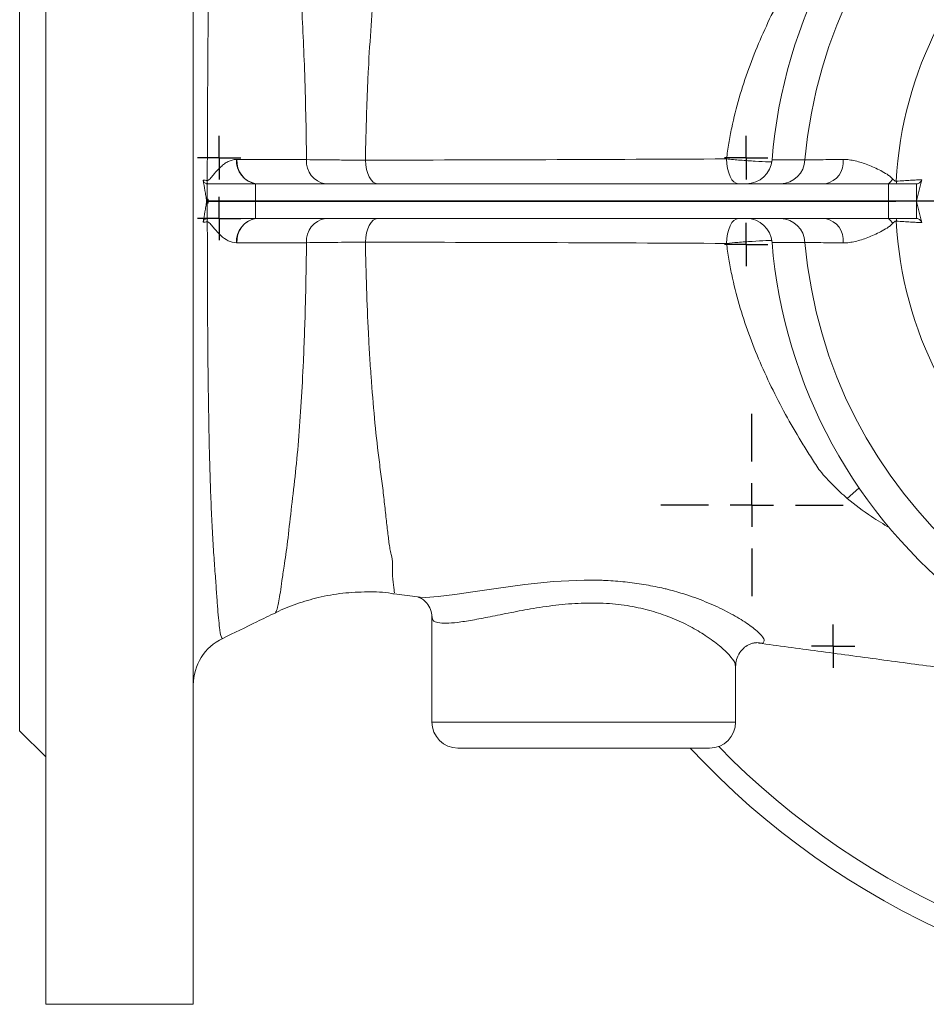
# Model space of a CAD drawing. Units: millimetres. Extents: x 0 to 836, y -192 to 705.
# Drawn here: x 277 to 382, y -189 to -76 of the extents above; entities that cross this region are included whole.
import ezdxf

# ---------------------------------------------------------------- set-up
doc = ezdxf.new("R2010")
doc.units = ezdxf.units.MM
doc.layers.add('1', color=179, linetype='Continuous')
doc.layers.add('SLD-0_0', color=179, linetype='Continuous')

# ---------------------------------------------------------------- blocks, each defined once
blk = doc.blocks.new('SW_CENTERMARKSYMBOL_61')
at = {"layer": '1'}
for q in [(0, 2.5), (-2.5, 0), (0, -2.5), (2.5, 0)]:
    blk.add_line((0, 0), q, dxfattribs=at)
blk = doc.blocks.new('SW_CENTERMARKSYMBOL_43')
at = {"layer": '1'}
blk.add_line((-5, 0), (-95, 0), dxfattribs=at)
blk = doc.blocks.new('SW_CENTERMARKSYMBOL_44')
at = {"layer": '1'}
for q in [(0, 2.5), (-2.5, 0), (0, -2.5), (2.5, 0)]:
    blk.add_line((0, 0), q, dxfattribs=at)
blk = doc.blocks.new('SW_CENTERMARKSYMBOL_45')
at = {"layer": '1'}
for q in [(0, 2.5), (-2.5, 0), (0, -2.5), (2.5, 0)]:
    blk.add_line((0, 0), q, dxfattribs=at)
blk = doc.blocks.new('SW_CENTERMARKSYMBOL_46')
at = {"layer": '1'}
for q in [(0, 2.5), (-2.5, 0), (0, -2.5), (2.5, 0)]:
    blk.add_line((0, 0), q, dxfattribs=at)
blk = doc.blocks.new('SW_CENTERMARKSYMBOL_47')
at = {"layer": '1'}
for q in [(0, 2.5), (-2.5, 0), (0, -2.5), (2.5, 0)]:
    blk.add_line((0, 0), q, dxfattribs=at)
blk = doc.blocks.new('SW_CENTERMARKSYMBOL_52')
at = {"layer": '1'}
for p, q in [((0, 5), (0, 10.5)), ((0, 0), (0, 2.5)), ((-5, 0), (-10.5, 0)), ((0, 0), (-2.5, 0)), ((0, 0), (0, -2.5)), ((0, 0), (2.5, 0)), ((5, 0), (10.5, 0)), ((0, -5), (0, -10.5))]:
    blk.add_line(p, q, dxfattribs=at)

msp = doc.modelspace()

# ---------------------------------------------------------------- linework, layer by layer
at = {"layer": 'SLD-0_0', "color": 179, "linetype": 'Continuous', "lineweight": 15}
for p, q in [((280.24, -4.47), (280.24, -189.47)), ((297.24, -4.47), (297.24, -189.47)), ((277.24, -157.97), (277.24, -35.97)), ((317.13, -92.8), (317.08, -92.26)), ((317.22, -93.32), (317.13, -92.8)), ((358.72, -92.68), (358.69, -92.11)), ((358.81, -93.22), (358.72, -92.68)), ((317.36, -93.79), (317.22, -93.32)), ((317.53, -94.19), (317.36, -93.79)), ((358.94, -93.71), (358.81, -93.22)), ((359.11, -94.14), (358.94, -93.71)), ((298.86, -96.95), (298.86, -94.97)), ((298.87, -94.97), (298.86, -94.97)), ((304.41, -94.97), (298.87, -94.97)), ((304.41, -96.95), (304.41, -94.97)), ((304.46, -94.97), (304.41, -94.97)), ((370.09, -94.97), (304.46, -94.97)), ((317.73, -94.53), (317.53, -94.19)), ((317.96, -94.77), (317.73, -94.53)), ((318.2, -94.92), (317.96, -94.77)), ((318.46, -94.97), (318.2, -94.92)), ((359.31, -94.5), (359.11, -94.14)), ((359.54, -94.76), (359.31, -94.5)), ((359.79, -94.92), (359.54, -94.76)), ((360.05, -94.97), (359.79, -94.92)), ((377.37, -94.97), (370.09, -94.97)), ((377.37, -96.95), (377.37, -94.97)), ((378.3, -94.97), (377.37, -94.97)), ((380.59, -94.97), (378.3, -94.97)), ((380.59, -96.97), (380.59, -94.97)), ((298.76, -96.97), (298.76, -96.95)), ((298.86, -96.95), (298.76, -96.95)), ((298.76, -97), (298.76, -96.97)), ((298.86, -97), (298.76, -97)), ((298.86, -96.97), (298.86, -96.95)), ((298.86, -96.97), (298.86, -97)), ((298.86, -98.97), (298.86, -97)), ((298.96, -96.97), (298.96, -96.95)), ((304.41, -96.95), (298.96, -96.95)), ((298.96, -97), (298.96, -96.97)), ((304.41, -97), (298.96, -97)), ((377.37, -96.95), (304.41, -96.95)), ((304.41, -98.97), (304.41, -97)), ((377.37, -97), (304.41, -97)), ((310.31, -96.95), (310.31, -97)), ((317.05, -96.95), (317.05, -97)), ((358.38, -96.95), (358.38, -97)), ((363.74, -96.95), (363.74, -97)), ((367.52, -96.95), (367.52, -97)), ((378.2, -96.95), (377.37, -96.95)), ((377.37, -98.97), (377.37, -97)), ((378.2, -97), (377.37, -97)), ((378.2, -96.95), (378.2, -97)), ((380.59, -96.97), (380.59, -96.95)), ((380.59, -97), (380.59, -96.97)), ((380.59, -98.97), (380.59, -96.97)), ((298.87, -98.97), (298.86, -98.97)), ((304.41, -98.97), (298.87, -98.97)), ((304.46, -98.97), (304.41, -98.97)), ((370.09, -98.97), (304.46, -98.97)), ((317.36, -100.16), (317.53, -99.76)), ((317.53, -99.76), (317.73, -99.42)), ((317.73, -99.42), (317.96, -99.18)), ((317.96, -99.18), (318.2, -99.03)), ((318.2, -99.03), (318.45, -98.97)), ((359.11, -99.81), (359.31, -99.45)), ((359.31, -99.45), (359.54, -99.19)), ((359.54, -99.19), (359.79, -99.03)), ((359.79, -99.03), (360.05, -98.97)), ((377.37, -98.97), (370.09, -98.97)), ((378.3, -98.97), (377.37, -98.97)), ((380.59, -98.97), (378.3, -98.97)), ((317.13, -101.15), (317.22, -100.63)), ((317.22, -100.63), (317.36, -100.16)), ((358.72, -101.27), (358.81, -100.73)), ((358.81, -100.73), (358.94, -100.24)), ((358.94, -100.24), (359.11, -99.81)), ((317.08, -101.69), (317.13, -101.15)), ((358.69, -101.84), (358.72, -101.27)), ((320.4, -142.19), (323.39, -142.6)), ((320.42, -142.09), (320.42, -142.1)), ((323.16, -142.56), (323.39, -142.57)), ((324.74, -144.83), (324.74, -156.97)), ((324.77, -144.83), (324.75, -144.74)), ((300.61, -147.3), (300.63, -147.3)), ((362.36, -147.84), (362.17, -147.81)), ((359.74, -156.97), (359.74, -150.46)), ((277.24, -157.97), (280.24, -160.97)), ((327.74, -159.97), (356.74, -159.97)), ((280.24, -189.47), (297.24, -189.47))]:
    msp.add_line(p, q, dxfattribs=at)
at = {"layer": 'SLD-0_0', "color": 8, "linetype": 'Continuous', "lineweight": 15}
for p, q in [((363.94, -92.22), (367.73, -92.22)), ((367.73, -101.73), (363.94, -101.73)), ((373.57, -130.34), (372.6, -131.21)), ((373.96, -130.01), (373.57, -130.34)), ((338.77, -140.77), (342.27, -140.61)), ((342.27, -140.61), (343.66, -140.62)), ((329.72, -141.95), (332.43, -141.53)), ((332.43, -141.53), (335.46, -141.11)), ((335.46, -141.11), (338.77, -140.77)), ((323.39, -142.57), (323.99, -142.61)), ((323.99, -142.61), (325.46, -142.52)), ((325.46, -142.52), (327.38, -142.29)), ((327.38, -142.29), (329.72, -141.95)), ((324.74, -156.97), (359.74, -156.97))]:
    msp.add_line(p, q, dxfattribs=at)
at = {"layer": 'SLD-0_0', "color": 179, "linetype": 'Continuous', "lineweight": 15}
for centre, radius, start, end in [((422.24, -96.97), 58.5, 81.566, 175.3367), ((422.24, -96.97), 54.72, 87.7945, 175.0137), ((422.24, -96.97), 44.05, 80.1585, 177.0075), ((304.9, -92.33), 2.69, 176.7888, 259.6062), ((304.9, -92.38), 2.63, 175.5368, 260.4797), ((312.91, -92.39), 2.63, 175.8281, 260.5541), ((360.95, -91.97), 3, 270, 355.3367), ((364.84, -92.09), 2.89, 271.7864, 357.4002), ((369.56, -92.44), 2.59, 281.8967, 5.8998), ((302.9, -94.69), 4.04, 178.5862, 184.1055), ((369.6, -87.45), 10.81, 315.8984, 319.808), ((369.14, -96.31), 9.26, 8.28, 10.1569), ((302.9, -99.26), 4.04, 175.8912, 181.409), ((304.9, -101.62), 2.69, 100.3906, 183.2137), ((304.9, -101.57), 2.63, 99.5194, 184.4623), ((312.91, -101.56), 2.63, 99.4457, 184.1711), ((360.95, -101.97), 3, 4.6633, 90), ((364.84, -101.86), 2.89, 2.5998, 88.2136), ((369.56, -101.51), 2.59, 354.1002, 78.1033), ((369.6, -106.5), 10.81, 40.192, 44.1016), ((369.14, -97.64), 9.26, 349.8431, 351.72), ((422.24, -96.97), 44.05, 182.9925, 279.8415), ((422.24, -96.97), 58.5, 184.6633, 232.5217), ((422.24, -96.97), 54.72, 184.9863, 272.2055), ((303.24, -152.73), 6, 115.747, 179.7343), ((327.74, -156.97), 3, 180, 270), ((356.74, -156.97), 3, 270, 0), ((422.24, -96.97), 90, 224.2601, 315.7399), ((422.24, -96.97), 92.5, 222.9282, 317.0718)]:
    msp.add_arc(centre, radius, start, end, dxfattribs=at)
at = {"layer": 'SLD-0_0', "color": 8, "linetype": 'Continuous', "lineweight": 15}
for points, knots in [([(300.63, -46.68), (300.61, -46.65), (300.51, -46.5), (300.34, -47.23), (300.14, -48.98), (299.94, -51.46), (299.74, -54.2), (299.52, -57.45), (299.32, -61.17), (299.17, -65.29), (299.06, -69.9), (298.97, -75), (298.92, -80.52), (298.89, -85.71), (298.87, -90.41), (298.86, -93.2), (298.86, -94.59)], [0, 0, 0, 0, 0.021534, 0.1246, 0.227664, 0.300994, 0.374557, 0.447887, 0.519299, 0.590926, 0.662332, 0.738962, 0.815867, 0.892496, 0.946248, 1, 1, 1, 1]), ([(310.29, -92.19), (310.27, -90.45), (310.22, -86.94), (310.08, -82.03), (309.89, -77.48), (309.66, -73.26), (309.36, -69.17), (308.97, -64.95), (308.43, -60.66), (308.02, -56.79), (307.49, -53.76), (307.23, -51.47), (306.94, -49.9), (306.79, -49.74), (306.73, -49.67)], [0, 0, 0, 0, 0.08097, 0.162785, 0.232974, 0.30317, 0.37516, 0.447149, 0.534749, 0.624404, 0.710675, 0.799526, 0.909809, 1, 1, 1, 1]), ([(358.69, -92.11), (359.21, -92.16), (360.27, -92.26), (361.99, -92.37), (363.24, -92.44), (363.76, -92.44), (363.86, -92.44)], [0, 0, 0, 0, 0.308278, 0.617601, 0.925363, 1, 1, 1, 1]), ([(298.86, -99.36), (298.87, -101.81), (298.87, -106.75), (298.91, -112.92), (298.96, -117.87), (299.02, -121.7), (299.09, -125.38), (299.18, -128.86), (299.3, -132.09), (299.44, -135.07), (299.61, -137.79), (299.79, -140.19), (299.94, -142.24), (300.06, -143.96), (300.18, -145.35), (300.34, -146.69), (300.48, -147.35), (300.59, -147.31), (300.61, -147.3)], [0, 0, 0, 0, 0.095141, 0.192419, 0.24745, 0.302481, 0.359184, 0.415887, 0.471594, 0.527301, 0.584694, 0.642087, 0.697016, 0.751948, 0.808486, 0.865025, 0.970623, 1, 1, 1, 1]), ([(306.73, -144.35), (306.8, -144.22), (306.96, -143.96), (307.22, -142.45), (307.45, -140.73), (307.73, -138.87), (308.12, -136.23), (308.5, -132.69), (308.98, -128.74), (309.39, -124.55), (309.7, -120.12), (309.97, -114.86), (310.19, -108.75), (310.26, -104.1), (310.29, -101.76)], [0, 0, 0, 0, 0.102524, 0.210043, 0.265508, 0.320932, 0.398077, 0.47729, 0.552683, 0.62814, 0.706064, 0.783984, 0.891071, 1, 1, 1, 1]), ([(363.92, -101.51), (363.7, -101.51), (363.04, -101.52), (361.66, -101.6), (360.06, -101.71), (359.12, -101.8), (358.69, -101.84)], [0, 0, 0, 0, 0.1547669, 0.4519688, 0.7504883, 1, 1, 1, 1]), ([(377.46, -134.59), (376.77, -134.17), (375.07, -133.16), (373.51, -131.94), (372.6, -131.21)], [0, 0, 0, 0, 0.411005, 1, 1, 1, 1]), ([(320.04, -137.66), (320.04, -137.66), (320.25, -138.4), (320.14, -139.85), (320.36, -141.31), (320.42, -142.11), (320.42, -142.1), (320.42, -142.09)], [0, 0, 0, 0, 0.000003, 0.270643, 0.545716, 0.852752, 1, 1, 1, 1]), ([(352.22, -141.76), (352.22, -141.76), (352.87, -141.95), (354.39, -142.37), (356.6, -143.22), (358.79, -144.24), (360.67, -145.33), (362, -146.29), (362.77, -147.03), (363.04, -147.46), (363, -147.75), (362.88, -147.92), (362.44, -147.85), (362.36, -147.84)], [0, 0, 0, 0, 0.000002, 0.085221, 0.204727, 0.326697, 0.458875, 0.594826, 0.69869, 0.805142, 0.85864, 0.97333, 1, 1, 1, 1]), ([(359.68, -150.46), (359.68, -150.35), (359.69, -150.07), (359.06, -149.27), (357.93, -148.19), (356.39, -147.05), (354.54, -145.94), (352.54, -145), (350.3, -144.21), (347.88, -143.62), (345.19, -143.28), (342.3, -143.23), (339.33, -143.44), (336.47, -143.86), (333.8, -144.36), (331.44, -144.84), (329.36, -145.24), (327.66, -145.51), (326.32, -145.61), (325.38, -145.54), (324.82, -145.35), (324.79, -145), (324.77, -144.83)], [0, 0, 0, 0, 0.036485, 0.094874, 0.151697, 0.210173, 0.260474, 0.31185, 0.358244, 0.4058, 0.455335, 0.5067, 0.559327, 0.61379, 0.664659, 0.716879, 0.765887, 0.816219, 0.862796, 0.910641, 0.958665, 1, 1, 1, 1])]:
    msp.add_open_spline(points, degree=3, knots=knots, dxfattribs=at)
at = {"layer": 'SLD-0_0', "color": 179, "linetype": 'Continuous', "lineweight": 15}
for points, knots in [([(320.04, -56.29), (320.03, -56.31), (320.02, -56.34), (320.01, -56.39), (319.99, -56.47), (319.96, -56.66), (319.92, -56.83), (319.87, -57.17), (319.83, -57.41), (319.76, -57.91), (319.73, -58.17), (319.66, -58.71), (319.63, -58.99), (319.53, -59.87), (319.46, -60.48), (319.32, -61.77), (319.25, -62.44), (319.13, -63.49), (319.09, -63.84), (319, -64.55), (318.95, -64.91), (318.8, -65.99), (318.71, -66.72), (318.44, -68.95), (318.27, -70.46), (317.98, -73.55), (317.85, -75.14), (317.62, -78.38), (317.51, -80.04), (317.38, -82.59), (317.34, -83.46), (317.27, -85.19), (317.24, -86.07), (317.15, -88.7), (317.11, -90.47), (317.08, -92.26)], [0, 0, 0, 0, 0.003906, 0.003906, 0.007812, 0.015625, 0.03125, 0.03125, 0.0625, 0.0625, 0.09375, 0.09375, 0.125, 0.125, 0.1875, 0.1875, 0.25, 0.25, 0.28125, 0.28125, 0.3125, 0.3125, 0.375, 0.375, 0.5, 0.5, 0.625, 0.625, 0.75, 0.75, 0.8125, 0.8125, 0.875, 0.875, 1, 1, 1, 1]), ([(358.69, -92.11), (358.76, -91.51), (358.85, -90.91), (359.05, -89.71), (359.16, -89.12), (359.53, -87.36), (359.82, -86.2), (360.81, -82.8), (361.62, -80.59), (363.02, -77.34), (363.52, -76.26), (364.57, -74.12), (365.12, -73.07), (366.28, -70.98), (366.88, -69.95), (367.82, -68.42), (368.14, -67.91), (368.63, -67.15), (368.8, -66.9), (369.13, -66.4), (369.3, -66.14), (369.47, -65.9)], [0, 0, 0, 0, 0.0625, 0.0625, 0.125, 0.125, 0.25, 0.25, 0.5, 0.5, 0.625, 0.625, 0.75, 0.75, 0.875, 0.875, 0.9375, 0.9375, 0.96875, 0.96875, 1, 1, 1, 1]), ([(298.86, -94.59), (298.9, -94.59), (298.94, -94.58), (299.02, -94.54), (299.06, -94.52), (299.16, -94.43), (299.22, -94.35), (299.41, -94.14), (299.53, -93.98), (299.9, -93.54), (300.15, -93.26), (300.55, -92.9), (300.68, -92.78), (300.97, -92.58), (301.12, -92.49), (301.42, -92.35), (301.57, -92.29), (301.89, -92.2), (302.05, -92.18), (302.21, -92.18)], [0, 0, 0, 0, 0.03125, 0.03125, 0.0625, 0.0625, 0.125, 0.125, 0.25, 0.25, 0.5, 0.5, 0.625, 0.625, 0.75, 0.75, 0.875, 0.875, 1, 1, 1, 1]), ([(302.27, -92.18), (302.5, -92.18), (302.73, -92.18), (302.96, -92.18), (305.4, -92.18), (307.85, -92.19), (310.29, -92.19)], [0.00499307, 0.00499307, 0.00499307, 0.00499307, 0.006, 0.006, 0.006, 0.01673866, 0.01673866, 0.01673866, 0.01673866]), ([(310.29, -92.19), (311.27, -92.21), (312.32, -92.22), (314.03, -92.23), (314.62, -92.24), (315.83, -92.25), (316.45, -92.25), (317.08, -92.26)], [0, 0, 0, 0, 0.5, 0.5, 0.75, 0.75, 1, 1, 1, 1]), ([(367.73, -92.22), (368.21, -92.21), (368.82, -92.21), (369.92, -92.2), (370.33, -92.19), (371.2, -92.18), (371.66, -92.18), (372.14, -92.17)], [0, 0, 0, 0, 0.5, 0.5, 0.75, 0.75, 1, 1, 1, 1]), ([(372.14, -92.17), (372.36, -92.17), (372.59, -92.18), (373.05, -92.24), (373.29, -92.28), (373.99, -92.45), (374.48, -92.6), (375.46, -92.98), (375.96, -93.2), (376.7, -93.59), (376.94, -93.73), (377.3, -93.96), (377.42, -94.04), (377.65, -94.22), (377.76, -94.32), (377.86, -94.43)], [0, 0, 0, 0, 0.125, 0.125, 0.25, 0.25, 0.5, 0.5, 0.75, 0.75, 0.875, 0.875, 0.9375, 0.9375, 1, 1, 1, 1]), ([(298.38, -94.55), (298.45, -94.95), (298.52, -95.36), (298.62, -95.96), (298.66, -96.16), (298.71, -96.46), (298.72, -96.57), (298.75, -96.77), (298.76, -96.87), (298.76, -96.97)], [0, 0, 0, 0, 0.5, 0.5, 0.75, 0.75, 0.875, 0.875, 1, 1, 1, 1]), ([(298.86, -94.97), (298.81, -94.97), (298.76, -94.97), (298.67, -94.93), (298.62, -94.91), (298.53, -94.84), (298.49, -94.8), (298.42, -94.69), (298.39, -94.62), (298.38, -94.55)], [0, 0, 0, 0, 0.25, 0.25, 0.5, 0.5, 0.75, 0.75, 1, 1, 1, 1]), ([(377.86, -94.43), (377.92, -94.49), (377.97, -94.55), (378.07, -94.63), (378.1, -94.65), (378.17, -94.68), (378.22, -94.69), (378.26, -94.68)], [0, 0, 0, 0, 0.5, 0.5, 0.75, 0.75, 1, 1, 1, 1]), ([(378.26, -94.68), (378.84, -94.63), (379.38, -94.6), (380.13, -94.56), (380.36, -94.54), (380.79, -94.52), (380.99, -94.51), (381.18, -94.5)], [0, 0, 0, 0, 0.5, 0.5, 0.75, 0.75, 1, 1, 1, 1]), ([(381.18, -94.5), (381.16, -94.59), (381.12, -94.66), (381.03, -94.78), (380.98, -94.82), (380.83, -94.94), (380.71, -94.97), (380.59, -94.97)], [0, 0, 0, 0, 0.25, 0.25, 0.5, 0.5, 1, 1, 1, 1]), ([(298.76, -96.97), (298.76, -97.08), (298.75, -97.18), (298.72, -97.39), (298.71, -97.49), (298.66, -97.79), (298.62, -97.99), (298.52, -98.59), (298.45, -99), (298.38, -99.4)], [0, 0, 0, 0, 0.125, 0.125, 0.25, 0.25, 0.5, 0.5, 1, 1, 1, 1]), ([(298.96, -96.97), (298.96, -96.93), (298.96, -96.88), (298.95, -96.81), (298.95, -96.79), (298.94, -96.76), (298.93, -96.75), (298.92, -96.73), (298.92, -96.72), (298.9, -96.72), (298.9, -96.73), (298.89, -96.75), (298.88, -96.76), (298.88, -96.79), (298.87, -96.82), (298.86, -96.88), (298.86, -96.93), (298.86, -96.97)], [0, 0, 0, 0, 0.25, 0.25, 0.375, 0.375, 0.4375, 0.4375, 0.5, 0.5, 0.5625, 0.5625, 0.625, 0.625, 0.75, 0.75, 1, 1, 1, 1]), ([(298.86, -96.97), (298.86, -97.02), (298.86, -97.07), (298.87, -97.13), (298.88, -97.16), (298.88, -97.19), (298.89, -97.2), (298.9, -97.22), (298.9, -97.23), (298.92, -97.23), (298.92, -97.22), (298.93, -97.2), (298.94, -97.19), (298.95, -97.16), (298.95, -97.13), (298.96, -97.07), (298.96, -97.02), (298.96, -96.97)], [0, 0, 0, 0, 0.25, 0.25, 0.375, 0.375, 0.4375, 0.4375, 0.5, 0.5, 0.5625, 0.5625, 0.625, 0.625, 0.75, 0.75, 1, 1, 1, 1]), ([(298.38, -99.4), (298.39, -99.33), (298.42, -99.26), (298.49, -99.15), (298.53, -99.11), (298.62, -99.04), (298.67, -99.02), (298.76, -98.98), (298.81, -98.97), (298.86, -98.97)], [0, 0, 0, 0, 0.25, 0.25, 0.5, 0.5, 0.75, 0.75, 1, 1, 1, 1]), ([(302.21, -101.77), (301.89, -101.76), (301.57, -101.68), (300.97, -101.38), (300.68, -101.18), (300.14, -100.69), (299.89, -100.41), (299.53, -99.96), (299.41, -99.81), (299.22, -99.59), (299.16, -99.52), (299.06, -99.43), (299.02, -99.41), (298.94, -99.37), (298.9, -99.36), (298.86, -99.36)], [0, 0, 0, 0, 0.25, 0.25, 0.5, 0.5, 0.75, 0.75, 0.875, 0.875, 0.9375, 0.9375, 0.96875, 0.96875, 1, 1, 1, 1]), ([(377.86, -99.52), (377.76, -99.63), (377.65, -99.73), (377.42, -99.91), (377.3, -99.99), (376.94, -100.22), (376.69, -100.36), (375.95, -100.75), (375.45, -100.98), (374.48, -101.35), (374, -101.5), (373.29, -101.67), (373.06, -101.71), (372.59, -101.77), (372.36, -101.78), (372.14, -101.78)], [0, 0, 0, 0, 0.0625, 0.0625, 0.125, 0.125, 0.25, 0.25, 0.5, 0.5, 0.75, 0.75, 0.875, 0.875, 1, 1, 1, 1]), ([(378.26, -99.27), (378.22, -99.26), (378.17, -99.27), (378.1, -99.3), (378.07, -99.32), (377.97, -99.4), (377.92, -99.46), (377.86, -99.52)], [0, 0, 0, 0, 0.25, 0.25, 0.5, 0.5, 1, 1, 1, 1]), ([(381.18, -99.45), (380.99, -99.44), (380.79, -99.43), (380.36, -99.4), (380.13, -99.39), (379.38, -99.35), (378.84, -99.32), (378.26, -99.27)], [0, 0, 0, 0, 0.25, 0.25, 0.5, 0.5, 1, 1, 1, 1]), ([(380.59, -98.97), (380.65, -98.97), (380.71, -98.98), (380.82, -99.02), (380.88, -99.05), (380.98, -99.13), (381.03, -99.17), (381.12, -99.29), (381.16, -99.36), (381.18, -99.45)], [0, 0, 0, 0, 0.25, 0.25, 0.5, 0.5, 0.75, 0.75, 1, 1, 1, 1]), ([(310.29, -101.76), (308.92, -101.76), (307.56, -101.76), (306.19, -101.77), (304.89, -101.77), (303.58, -101.77), (302.27, -101.77)], [0, 0, 0, 0, 0.006, 0.006, 0.006, 0.01174505, 0.01174505, 0.01174505, 0.01174505]), ([(317.08, -101.69), (315.81, -101.7), (314.6, -101.71), (312.9, -101.73), (312.35, -101.73), (311.29, -101.74), (310.78, -101.75), (310.29, -101.76)], [0, 0, 0, 0, 0.5, 0.5, 0.75, 0.75, 1, 1, 1, 1]), ([(317.08, -101.69), (317.14, -105.27), (317.25, -108.76), (317.47, -113.02), (317.51, -113.87), (317.62, -115.55), (317.67, -116.37), (317.85, -118.82), (317.98, -120.41), (318.27, -123.51), (318.44, -125.02), (318.71, -127.24), (318.8, -127.97), (318.95, -129.05), (319, -129.41), (319.09, -130.12), (319.13, -130.47), (319.25, -131.53), (319.32, -132.2), (319.46, -133.49), (319.53, -134.1), (319.66, -135.25), (319.73, -135.79), (319.83, -136.54), (319.87, -136.78), (319.94, -137.24), (319.99, -137.45), (320.04, -137.66)], [0, 0, 0, 0, 0.25, 0.25, 0.3125, 0.3125, 0.375, 0.375, 0.5, 0.5, 0.625, 0.625, 0.6875, 0.6875, 0.71875, 0.71875, 0.75, 0.75, 0.8125, 0.8125, 0.875, 0.875, 0.9375, 0.9375, 0.96875, 0.96875, 1, 1, 1, 1]), ([(369.47, -128.05), (369.13, -127.56), (368.8, -127.05), (368.14, -126.04), (367.82, -125.53), (366.88, -124), (366.28, -122.97), (365.12, -120.88), (364.57, -119.82), (363.52, -117.68), (363.02, -116.61), (361.62, -113.35), (360.81, -111.15), (359.82, -107.74), (359.53, -106.59), (359.16, -104.83), (359.05, -104.24), (358.85, -103.05), (358.76, -102.44), (358.69, -101.84)], [0, 0, 0, 0, 0.0625, 0.0625, 0.125, 0.125, 0.25, 0.25, 0.375, 0.375, 0.5, 0.5, 0.75, 0.75, 0.875, 0.875, 0.9375, 0.9375, 1, 1, 1, 1]), ([(372.14, -101.78), (371.17, -101.77), (370.31, -101.76), (369.2, -101.75), (368.85, -101.74), (368.24, -101.74), (367.97, -101.73), (367.73, -101.73)], [0, 0, 0, 0, 0.5, 0.5, 0.75, 0.75, 1, 1, 1, 1]), ([(372.6, -131.21), (372.32, -130.97), (372.05, -130.73), (371.52, -130.22), (371.25, -129.96), (370.73, -129.44), (370.47, -129.17), (369.96, -128.62), (369.71, -128.34), (369.47, -128.05)], [0, 0, 0, 0, 0.25, 0.25, 0.5, 0.5, 0.75, 0.75, 1, 1, 1, 1]), ([(343.66, -140.62), (343.85, -140.62), (344.04, -140.63), (344.41, -140.64), (344.6, -140.65), (345.16, -140.68), (345.53, -140.71), (346.64, -140.79), (347.36, -140.87), (348.8, -141.06), (349.51, -141.18), (350.55, -141.38), (350.89, -141.45), (351.39, -141.56), (351.56, -141.6), (351.89, -141.68), (352.06, -141.72), (352.22, -141.76)], [0, 0, 0, 0, 0.0625, 0.0625, 0.125, 0.125, 0.25, 0.25, 0.5, 0.5, 0.75, 0.75, 0.875, 0.875, 0.9375, 0.9375, 1, 1, 1, 1]), ([(306.74, -144.38), (306.76, -144.36), (307.52, -143.95), (309.16, -143.33), (311.71, -142.55), (314.45, -142.08), (317.29, -141.94), (319.28, -142), (320.29, -142.19), (320.4, -142.21)], [0, 0, 0, 0, 0.005565, 0.189517, 0.374115, 0.578864, 0.780257, 0.977643, 1, 1, 1, 1]), ([(323.14, -142.6), (323.15, -142.6), (323.17, -142.6), (323.52, -142.72), (324.05, -143.09), (324.55, -143.77), (324.76, -144.53), (324.73, -144.84), (324.72, -144.95)], [0, 0, 0, 0, 0.157794, 0.326907, 0.49939, 0.700209, 0.89742, 1, 1, 1, 1]), ([(300.64, -147.33), (301.95, -146.69), (303.98, -145.71), (306.02, -144.72), (306.74, -144.37)], [0, 0, 0, 0, 0.646083, 1, 1, 1, 1]), ([(359.75, -150.46), (359.75, -150.42), (359.73, -150.17), (359.88, -149.53), (360.3, -148.77), (360.91, -148.22), (361.49, -147.94), (361.92, -147.84), (362.15, -147.83), (362.16, -147.84), (362.16, -147.84)], [0, 0, 0, 0, 0.025633, 0.167266, 0.325748, 0.473137, 0.607509, 0.738691, 0.877856, 1, 1, 1, 1]), ([(362.36, -147.87), (364.64, -148.17), (369.31, -148.81), (376.36, -149.76), (383.54, -150.73), (389.73, -151.57), (395.36, -152.32), (399.6, -152.91), (402.29, -153.27), (403.41, -153.41)], [0, 0, 0, 0, 0.168979, 0.346011, 0.52293, 0.699233, 0.80973, 0.921281, 1, 1, 1, 1])]:
    msp.add_open_spline(points, degree=3, knots=knots, dxfattribs=at)
for points in [[(302.21, -92.18), (302.23, -92.18), (302.25, -92.18), (302.27, -92.18)], [(317.08, -92.26), (330.94, -92.22), (344.81, -92.18), (358.69, -92.11)], [(298.38, -94.55), (298.53, -94.56), (298.69, -94.57), (298.86, -94.59)], [(380.59, -96.95), (380.78, -96.13), (380.97, -95.31), (381.18, -94.5)], [(380.59, -97), (380.78, -97.82), (380.97, -98.64), (381.18, -99.45)], [(298.86, -99.36), (298.69, -99.38), (298.53, -99.39), (298.38, -99.4)], [(302.27, -101.77), (302.25, -101.77), (302.23, -101.77), (302.21, -101.77)], [(358.69, -101.84), (344.81, -101.76), (330.94, -101.73), (317.08, -101.69)]]:
    msp.add_open_spline(points, degree=3, dxfattribs=at)

# ---------------------------------------------------------------- block references
at = {"color": 7, "linetype": 'Continuous'}
for name, p in [('SW_CENTERMARKSYMBOL_43', (422.24, -96.97)), ('SW_CENTERMARKSYMBOL_46', (300.24, -91.97)), ('SW_CENTERMARKSYMBOL_47', (360.95, -91.97)), ('SW_CENTERMARKSYMBOL_44', (300.24, -98.97)), ('SW_CENTERMARKSYMBOL_45', (360.95, -101.97)), ('SW_CENTERMARKSYMBOL_52', (361.62, -131.97)), ('SW_CENTERMARKSYMBOL_61', (370.98, -148.24))]:
    msp.add_blockref(name, p, dxfattribs=at)

doc.saveas('drawing.dxf')
